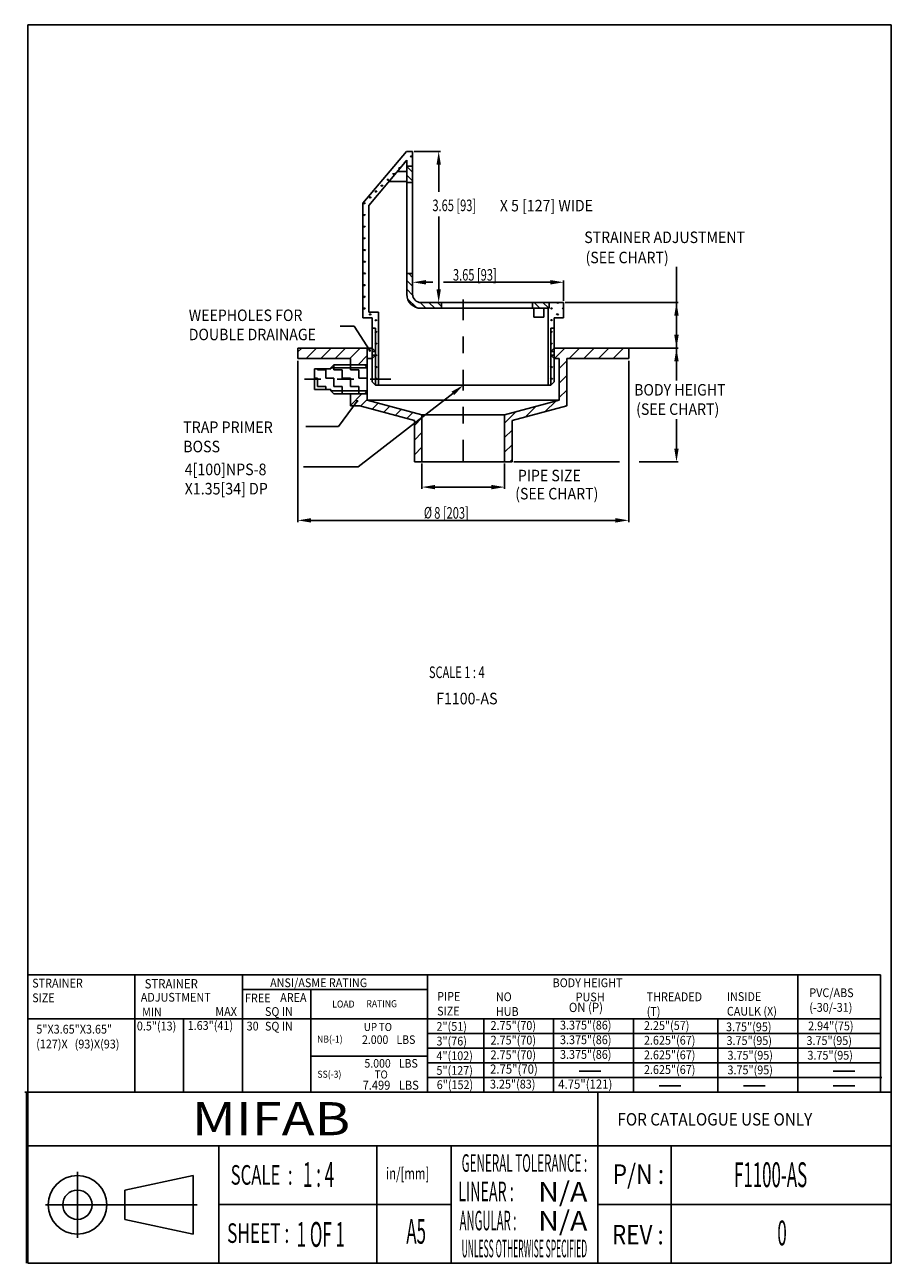
# Model space of a CAD drawing. Units: inches. Extents: x -80.07 to -74.83, y -21.25 to -13.77.
import ezdxf
from ezdxf.enums import TextEntityAlignment as Align

# ---------------------------------------------------------------- set-up
doc = ezdxf.new("R2010")
doc.units = ezdxf.units.IN
doc.header["$MEASUREMENT"] = 0
doc.linetypes.add('CENTER', pattern=[2, 1.25, -0.25, 0.25, -0.25])
for name, color, linetype in [('BORDER', 7, 'Continuous'), ('CENTER', 6, 'CENTER'), ('DIM', 1, 'Continuous'), ('DRAW1', 7, 'Continuous')]:
    doc.layers.add(name, color=color, linetype=linetype)
doc.styles.add('0.07', font='txt.shx', dxfattribs={"width": 0.9, "height": 0.07})
doc.styles.add('BOX1', font='romanc.shx', dxfattribs={"width": 0.5, "height": 0.15})
doc.styles.add('BOX2', font='romanc.shx', dxfattribs={"width": 0.5, "height": 0.3})
doc.styles.add('DIM', font='txt.shx', dxfattribs={"width": 0.9, "height": 0.12})
doc.styles.add('LOGO', font='bgothm.ttf', dxfattribs={"width": 1.2, "height": 0.2})
doc.styles.add('ROMANC', font='romanc.shx', dxfattribs={"height": 0.12})

msp = doc.modelspace()

# ---------------------------------------------------------------- hatches: boundary and pattern name
at = {"layer": 'DIM', "ltscale": 0.5}
h = msp.add_hatch(dxfattribs=at)
h.set_pattern_fill('GRASS', color=256, scale=0.05, style=0)
h.set_pattern_definition([(90, (-3.48556, -2e-15), (-0.035355339, 0.035355339), [0.009375, -0.061335678]), (45, (-3.48556, -2e-15), (-0.03535534, 0.03535534), [0.009375, -0.040625]), (135, (-3.48556, -2e-15), (-0.03535534, -0.03535534), [0.009375, -0.040625])])
h.paths.add_polyline_path([(-76.9042, -15.9453), (-76.8867, -15.9453), (-76.8667, -15.9253), (-76.8667, -15.5384), (-76.8104, -15.5384), (-76.8104, -15.4453), (-76.8979, -15.4453), (-76.8979, -15.4803), (-76.9042, -15.4803)])
h.paths.add_polyline_path([(-77.9467, -15.9453), (-77.9667, -15.9253), (-77.9667, -15.5384), (-78.0229, -15.5384), (-78.0229, -14.8453), (-77.7604, -14.5328), (-77.7229, -14.5328), (-77.7229, -14.6203), (-77.7579, -14.6203), (-77.7579, -14.5842), (-77.9879, -14.858), (-77.9879, -15.5034), (-77.9292, -15.5034), (-77.9292, -15.9453)])
h = msp.add_hatch(dxfattribs=at)
h.set_pattern_fill('ANSI31', color=256, scale=0.3, angle=90, style=0)
h.set_pattern_definition([(135, (-5.353352, -2e-15), (-0.026516504, -0.026516504), [])])
h.paths.add_polyline_path([(-76.9979, -15.4803), (-76.8979, -15.4803), (-76.8979, -15.4453), (-76.9979, -15.4453)])
edge = h.paths.add_edge_path()
edge.add_line((-77.7579, -15.2703), (-77.7579, -15.3953))
edge.add_arc((-77.6729, -15.3953), 0.085, 180, 270)
edge.add_line((-77.6729, -15.4803), (-77.5479, -15.4803))
edge.add_line((-77.5479, -15.4803), (-77.5479, -15.4453))
edge.add_line((-77.5479, -15.4453), (-77.6729, -15.4453))
edge.add_arc((-77.6729, -15.3953), 0.05, 180, 270, ccw=False)
edge.add_line((-77.7229, -15.3953), (-77.7229, -15.2703))
edge.add_line((-77.7229, -15.2703), (-77.7579, -15.2703))
h.paths.add_polyline_path([(-77.7579, -14.6203), (-77.7579, -14.7203), (-77.7229, -14.7203), (-77.7229, -14.6203)])
edge = h.paths.add_edge_path(flags=16)
edge.add_line((-77.6001, -15.4453), (-77.5553, -15.4453))
h = msp.add_hatch(dxfattribs=at)
h.set_pattern_fill('ZIGZAG', color=256, scale=0.4, angle=90, style=0)
h.set_pattern_definition([(90, (18.201495, -1.852096), (-0.05, 0.05), [0.05, -0.05]), (180, (18.201495, -1.802096), (-0.05, -0.05), [0.05, -0.05])])
h.paths.add_polyline_path([(-77.9967, -15.9795), (-78.0142, -15.997), (-78.1992, -15.997), (-78.2167, -15.9795), (-78.2167, -15.972), (-78.3167, -15.972), (-78.3167, -15.9095), (-78.3167, -15.847), (-78.2167, -15.847), (-78.2167, -15.8395), (-78.1992, -15.822), (-78.0142, -15.822), (-77.9967, -15.8395)])

# ---------------------------------------------------------------- linework, layer by layer
at = {"layer": 'BORDER', "color": 7}
for p, q in [((-74.8298, -13.7664), (-80.0482, -13.7664)), ((-80.0482, -13.7664), (-80.0482, -21.2524)), ((-74.8298, -21.2524), (-74.8298, -13.7664)), ((-74.8298, -19.5352), (-74.8298, -21.2524)), ((-80.0674, -20.2182), (-74.8394, -20.2182)), ((-80.0578, -21.2524), (-80.0578, -20.2182)), ((-80.0578, -20.2182), (-80.0578, -21.2524)), ((-80.0578, -20.2182), (-74.8298, -20.2182)), ((-76.6028, -21.2524), (-76.6028, -20.2182)), ((-80.0578, -20.5432), (-74.8298, -20.5432)), ((-78.8949, -21.2524), (-78.8949, -20.5432)), ((-77.9395, -21.2524), (-77.9395, -20.5432)), ((-77.4893, -21.2524), (-77.4893, -20.5432)), ((-76.161, -21.2524), (-76.161, -20.5432)), ((-79.7492, -20.6999), (-79.7492, -21.0981)), ((-79.0485, -20.7217), (-79.4622, -20.8103)), ((-79.0485, -21.0763), (-79.0485, -20.7217)), ((-79.4622, -20.9876), (-79.4622, -20.8103)), ((-79.9414, -20.899), (-79.025, -20.899)), ((-78.8949, -20.8978), (-77.4893, -20.8978)), ((-76.6028, -20.8978), (-74.8298, -20.8978)), ((-79.0485, -21.0763), (-79.4622, -20.9876)), ((-80.0482, -21.2524), (-74.8298, -21.2524)), ((-74.8298, -21.2524), (-79.5578, -21.2524))]:
    msp.add_line(p, q, dxfattribs=at)
for radius in [0.1773, 0.0886]:
    msp.add_circle((-79.7492, -20.899), radius, dxfattribs=at)
at = {"layer": 'CENTER', "ltscale": 0.1}
msp.add_line((-77.4167, -15.4263), (-77.4167, -16.4593), dxfattribs=at)
at = {"layer": 'CENTER', "linetype": 'CENTER', "ltscale": 0.1}
msp.add_line((-77.8537, -15.9095), (-78.3767, -15.9095), dxfattribs=at)
at = {"layer": 'DIM', "ltscale": 0.5}
for p, q in [((-77.7129, -14.5328), (-77.5553, -14.5328)), ((-77.5653, -14.6128), (-77.5653, -14.7755)), ((-77.5653, -14.9262), (-77.5653, -15.3653)), ((-76.128, -15.2291), (-76.128, -15.7205)), ((-77.6429, -15.323), (-77.6016, -15.323)), ((-77.5372, -15.323), (-76.8904, -15.323)), ((-76.8104, -15.4353), (-76.8104, -15.313)), ((-76.8004, -15.4453), (-76.118, -15.4453)), ((-78.0755, -15.588), (-78.1608, -15.588)), ((-77.9819, -15.7357), (-78.0755, -15.588)), ((-78.4167, -15.7442), (-78.393, -15.7205)), ((-78.3671, -15.783), (-78.3046, -15.7205)), ((-78.2787, -15.783), (-78.2162, -15.7205)), ((-78.1903, -15.783), (-78.1278, -15.7205)), ((-78.1019, -15.783), (-78.0394, -15.7205)), ((-76.8667, -15.7852), (-76.802, -15.7205)), ((-76.7761, -15.783), (-76.7136, -15.7205)), ((-76.6877, -15.783), (-76.6252, -15.7205)), ((-76.5993, -15.783), (-76.5368, -15.7205)), ((-76.5109, -15.783), (-76.4484, -15.7205)), ((-76.4384, -15.7205), (-76.128, -15.7205)), ((-76.4067, -15.7205), (-76.118, -15.7205)), ((-76.128, -15.7205), (-76.128, -15.9132)), ((-78.0525, -15.822), (-77.9967, -15.7662)), ((-76.4225, -15.783), (-76.4167, -15.7772)), ((-78.4167, -15.7978), (-78.4167, -16.772)), ((-76.8367, -15.8436), (-76.7917, -15.7986)), ((-76.4167, -15.7978), (-76.4167, -16.772)), ((-76.128, -15.8005), (-76.128, -15.9166)), ((-76.8367, -15.932), (-76.7917, -15.887)), ((-78.0992, -16.0671), (-78.0291, -15.997)), ((-77.4798, -15.9944), (-78.0516, -16.4395)), ((-76.8367, -16.0204), (-76.7917, -15.9754)), ((-78.0579, -16.0415), (-78.1714, -16.1939)), ((-78.0371, -16.0718), (-77.9967, -16.0313)), ((-77.9672, -16.0903), (-77.9304, -16.0535)), ((-77.8973, -16.1088), (-77.8605, -16.072)), ((-77.8275, -16.1273), (-77.7907, -16.0905)), ((-77.0414, -16.1368), (-76.9781, -16.0734)), ((-76.9211, -16.1049), (-76.8578, -16.0415)), ((-76.8009, -16.073), (-76.7917, -16.0638)), ((-77.7576, -16.1459), (-77.7208, -16.1091)), ((-77.7117, -16.1883), (-77.6667, -16.1433)), ((-77.1667, -16.1736), (-77.0983, -16.1053)), ((-76.128, -16.151), (-76.128, -16.2697)), ((-76.128, -16.1666), (-76.128, -16.328)), ((-78.1714, -16.1939), (-78.369, -16.1939)), ((-77.7117, -16.2767), (-77.6667, -16.2317)), ((-77.1667, -16.262), (-77.1217, -16.217)), ((-77.1667, -16.3504), (-77.1217, -16.3054)), ((-77.7117, -16.3651), (-77.6667, -16.3201)), ((-77.1359, -16.408), (-77.1217, -16.3938)), ((-78.0516, -16.4395), (-78.383, -16.4395)), ((-77.6667, -16.418), (-77.6667, -16.571)), ((-77.1667, -16.418), (-77.1667, -16.571)), ((-77.1117, -16.408), (-76.4728, -16.408)), ((-76.3536, -16.408), (-76.118, -16.408)), ((-77.5867, -16.561), (-77.2467, -16.561)), ((-78.3367, -16.762), (-76.4967, -16.762)), ((-80.0482, -19.5099), (-78.3218, -19.5099)), ((-80.0482, -19.5099), (-80.0482, -20.1323)), ((-80.0482, -19.5099), (-80.0482, -20.1296)), ((-79.8312, -19.5099), (-74.8952, -19.5099)), ((-79.4012, -19.5099), (-79.4012, -20.2182)), ((-78.7519, -19.5099), (-78.7519, -20.2182)), ((-77.6332, -19.5099), (-77.6332, -20.2182)), ((-75.3936, -19.5099), (-75.3936, -20.2182)), ((-74.8952, -19.5099), (-74.8952, -20.2182)), ((-78.7519, -19.5984), (-77.6332, -19.5984)), ((-78.3388, -19.5984), (-78.3388, -20.2182)), ((-80.0482, -19.7755), (-78.7519, -19.7755)), ((-79.8527, -19.7755), (-77.6332, -19.7755)), ((-79.1076, -19.7755), (-79.1076, -20.2182)), ((-77.6332, -19.7755), (-74.8952, -19.7755)), ((-77.2931, -19.7755), (-77.2931, -20.2182)), ((-76.8708, -19.7755), (-76.8708, -20.2182)), ((-76.3876, -19.7755), (-76.3876, -20.2182)), ((-75.877, -19.7755), (-75.877, -20.2182)), ((-77.6332, -19.864), (-74.8952, -19.864)), ((-77.6332, -19.9526), (-74.8952, -19.9526)), ((-78.3388, -20.0004), (-77.6332, -20.0004)), ((-77.6332, -20.0411), (-74.8952, -20.0411)), ((-77.6332, -20.1296), (-74.8861, -20.1296)), ((-76.7168, -20.0911), (-76.5847, -20.0911)), ((-75.1813, -20.0911), (-75.0493, -20.0911)), ((-76.2335, -20.1797), (-76.1015, -20.1797)), ((-75.7229, -20.1797), (-75.5909, -20.1797)), ((-75.1813, -20.1797), (-75.0493, -20.1797))]:
    msp.add_line(p, q, dxfattribs=at)
at = {"layer": 'DIM', "ltscale": 0.5, "const_width": 0.00761}
for points in [[(-77.9779, -15.7357, -1), (-77.986, -15.7357, -1)], [(-78.0539, -16.0415, -1), (-78.062, -16.0415, -1)]]:
    msp.add_lwpolyline(points, format="xyb", close=True, dxfattribs=at)
at = {"layer": 'DIM', "ltscale": 0.5}
for points in [[(-77.5786, -14.6128), (-77.5519, -14.6128), (-77.5653, -14.5328)], [(-77.6429, -15.3097), (-77.6429, -15.3364), (-77.7229, -15.323)], [(-76.8904, -15.3097), (-76.8904, -15.3364), (-76.8104, -15.323)], [(-77.5786, -15.3653), (-77.5519, -15.3653), (-77.5653, -15.4453)], [(-76.1413, -15.5253), (-76.1147, -15.5253), (-76.128, -15.4453)], [(-76.1413, -15.6405), (-76.1147, -15.6405), (-76.128, -15.7205)], [(-76.1413, -15.8005), (-76.1147, -15.8005), (-76.128, -15.7205)], [(-77.488, -15.9839), (-77.4716, -16.0049), (-77.4167, -15.9453)], [(-76.1413, -16.328), (-76.1147, -16.328), (-76.128, -16.408)], [(-77.5867, -16.5477), (-77.5867, -16.5743), (-77.6667, -16.561)], [(-77.2467, -16.5477), (-77.2467, -16.5743), (-77.1667, -16.561)], [(-78.3367, -16.7487), (-78.3367, -16.7754), (-78.4167, -16.762)], [(-76.4967, -16.7487), (-76.4967, -16.7754), (-76.4167, -16.762)]]:
    msp.add_solid(points, dxfattribs=at)
at = {"layer": 'DRAW1'}
for p, q in [((-77.7604, -14.5328), (-78.0229, -14.8453)), ((-77.7579, -14.5842), (-77.9879, -14.858)), ((-77.7604, -14.5328), (-77.7229, -14.5328)), ((-77.7579, -14.5842), (-77.7579, -15.3953)), ((-77.7229, -14.5328), (-77.7229, -15.3953)), ((-77.8155, -14.6528), (-77.7579, -14.6528)), ((-77.7579, -14.6203), (-77.7229, -14.6203)), ((-77.8659, -14.7128), (-77.7579, -14.7128)), ((-77.7579, -14.7203), (-77.7229, -14.7203)), ((-78.0229, -14.8453), (-78.0229, -15.5384)), ((-77.9879, -14.858), (-77.9879, -15.5034)), ((-77.7579, -15.2703), (-77.7229, -15.2703)), ((-77.6729, -15.4453), (-76.8104, -15.4453)), ((-77.6729, -15.4803), (-76.8979, -15.4803)), ((-77.5479, -15.4453), (-77.5479, -15.4803)), ((-76.9979, -15.4453), (-76.9979, -15.4803)), ((-76.9904, -15.4803), (-76.9904, -15.5342)), ((-76.9304, -15.4803), (-76.9304, -15.5342)), ((-76.9042, -15.4803), (-76.9042, -15.9453)), ((-76.8979, -15.4453), (-76.8979, -15.4803)), ((-76.8104, -15.4453), (-76.8104, -15.5384)), ((-78.0229, -15.5384), (-77.9667, -15.5384)), ((-77.9879, -15.5034), (-77.9292, -15.5034)), ((-77.9667, -15.5384), (-77.9667, -15.9253)), ((-77.9292, -15.5034), (-77.9292, -15.9453)), ((-76.8667, -15.5384), (-76.8667, -15.9253)), ((-76.8667, -15.5384), (-76.8104, -15.5384)), ((-77.9467, -15.6009), (-77.9467, -15.9453)), ((-76.8867, -15.6009), (-76.8867, -15.9453)), ((-78.4167, -15.7205), (-77.9667, -15.7205)), ((-76.4167, -15.7205), (-76.8667, -15.7205)), ((-78.4167, -15.783), (-78.0992, -15.783)), ((-77.9967, -15.783), (-77.9667, -15.783)), ((-76.8367, -15.783), (-76.8667, -15.783)), ((-76.8367, -15.783), (-76.8367, -16.0274)), ((-76.4167, -15.783), (-76.7917, -15.783)), ((-77.9467, -15.9453), (-76.8867, -15.9453)), ((-77.7117, -16.408), (-77.1217, -16.408))]:
    msp.add_line(p, q, dxfattribs=at)
at = {"layer": 'DRAW1', "ltscale": 0.5}
for p, q in [((-76.9904, -15.5342), (-76.9304, -15.5342)), ((-77.9667, -15.6009), (-77.9467, -15.6009)), ((-76.8667, -15.6009), (-76.8867, -15.6009)), ((-77.9667, -15.7205), (-77.9467, -15.7405)), ((-76.8667, -15.7205), (-76.8867, -15.7405)), ((-77.9467, -15.7405), (-77.9667, -15.7405)), ((-77.9667, -15.783), (-77.9467, -15.763)), ((-77.9467, -15.763), (-77.9667, -15.763)), ((-76.8867, -15.7405), (-76.8667, -15.7405)), ((-76.8867, -15.763), (-76.8667, -15.763)), ((-76.8667, -15.783), (-76.8867, -15.763)), ((-78.2167, -15.847), (-78.3167, -15.847)), ((-78.2167, -15.8395), (-78.1992, -15.822)), ((-77.9967, -15.8395), (-78.2167, -15.8395)), ((-77.9967, -15.822), (-78.1992, -15.822)), ((-77.9967, -15.8395), (-78.0142, -15.822)), ((-77.9467, -15.9453), (-77.9667, -15.9253)), ((-76.8867, -15.9453), (-76.8667, -15.9253)), ((-78.2167, -15.972), (-78.3167, -15.972)), ((-77.9967, -15.9795), (-78.2167, -15.9795)), ((-78.2167, -15.9795), (-78.1992, -15.997)), ((-77.9967, -15.997), (-78.1992, -15.997)), ((-77.9967, -15.9795), (-78.0142, -15.997)), ((-78.0417, -16.0705), (-78.0992, -16.0705)), ((-78.0417, -16.0705), (-77.7117, -16.158)), ((-77.9967, -16.0359), (-77.6667, -16.1234)), ((-76.8367, -16.0359), (-77.9967, -16.0359)), ((-76.8367, -16.0359), (-77.1667, -16.1234)), ((-76.7917, -16.0705), (-77.1217, -16.158)), ((-77.6667, -16.1234), (-77.1667, -16.1234))]:
    msp.add_line(p, q, dxfattribs=at)
at = {"layer": 'DRAW1', "ltscale": 0.3}
for p, q in [((-78.4167, -15.7205), (-78.4167, -15.783)), ((-77.9967, -15.7205), (-77.9967, -16.0359)), ((-76.4167, -15.7205), (-76.4167, -15.783)), ((-78.0992, -15.783), (-78.0992, -15.822)), ((-76.8367, -15.783), (-76.8367, -16.0359)), ((-76.7917, -15.783), (-76.7917, -16.0705)), ((-78.3167, -15.847), (-78.3167, -15.9095)), ((-78.2167, -15.8395), (-78.2167, -15.847)), ((-78.3167, -15.972), (-78.3167, -15.9095)), ((-78.2167, -15.9795), (-78.2167, -15.972)), ((-78.0992, -15.997), (-78.0992, -16.0705)), ((-77.7117, -16.158), (-77.7117, -16.408)), ((-77.6667, -16.1234), (-77.6667, -16.408)), ((-77.1667, -16.1234), (-77.1667, -16.408)), ((-77.1217, -16.158), (-77.1217, -16.408))]:
    msp.add_line(p, q, dxfattribs=at)
at = {"layer": 'DRAW1'}
for radius in [0.085, 0.05]:
    msp.add_arc((-77.6729, -15.3953), radius, 180, 270, dxfattribs=at)

# ---------------------------------------------------------------- texts
at = {"layer": 'BORDER', "color": 7}
for s, height, style, width, p in [('MIFAB', 0.2, 'LOGO', 1.2, (-79.0568, -20.4787)), ('1 : 4', 0.15, 'BOX1', 0.5, (-78.3855, -20.791)), ('in/[mm]', 0.072, 'ROMANC', 0.7, (-77.8837, -20.746)), ('1 OF 1', 0.15, 'BOX1', 0.5, (-78.4239, -21.1532)), ('A5', 0.15, 'BOX2', 0.5, (-77.761, -21.1345))]:
    msp.add_text(s, height=height, dxfattribs=dict(at, style=style, width=width)).set_placement(p)
at = {"layer": 'BORDER', "color": 7, "ltscale": 5, "style": 'BOX1', "width": 0.9}
msp.add_text('FOR CATALOGUE USE ONLY', height=0.075, dxfattribs=at).set_placement((-76.4846, -20.4201))
at = {"layer": 'BORDER', "color": 7, "style": 'ROMANC'}
for s, height, width, p, p2 in [('SCALE  :', 0.1182, 0.449196, (-78.8229, -20.7776), (-78.4487, -20.7776)), ('GENERAL TOLERANCE :', 0.10638, 0.391014, (-77.4266, -20.6999), (-76.6679, -20.6999)), (' P/N : ', 0.1182, 0.474865, (-76.5455, -20.773), (-76.1713, -20.773)), (' LINEAR : ', 0.1182, 0.353623, (-77.4662, -20.8775), (-77.0921, -20.8775)), (' N/A ', 0.1182, 0.621318, (-77.0021, -20.8793), (-76.6279, -20.8793)), (' ANGULAR : ', 0.1182, 0.298121, (-77.4544, -21.0538), (-77.0802, -21.0538)), (' N/A ', 0.1182, 0.621318, (-77.0021, -21.0554), (-76.6279, -21.0554)), ('SHEET :', 0.1182, 0.505623, (-78.8443, -21.1293), (-78.4686, -21.1293)), (' REV : ', 0.1182, 0.488831, (-76.5487, -21.1387), (-76.1745, -21.1387)), ('UNLESS OTHERWISE SPECIFIED', 0.10638, 0.289109, (-77.4266, -21.2166), (-76.6679, -21.2166))]:
    msp.add_text(s, height=height, dxfattribs=dict(at, width=width)).set_placement(p, p2, align=Align.FIT)
at = {"layer": 'BORDER', "ltscale": 0.5, "style": 'BOX1', "width": 0.5}
for s, p in [('F1100-AS', (-75.7802, -20.7924)), ('0', (-75.5182, -21.1445))]:
    msp.add_text(s, height=0.15, dxfattribs=at).set_placement(p)
at = {"layer": 'DIM', "style": '0.07', "width": 0.7}
for s, p in [('3.65 [93]', (-77.6032, -14.893)), ('3.65 [93]', (-77.479, -15.313)), ('8 [203]', (-77.5922, -16.752))]:
    msp.add_text(s, height=0.07, dxfattribs=at).set_placement(p)
at = {"layer": 'DIM', "ltscale": 0.5}
for s, height, style, width, p in [('X 5 [127] WIDE', 0.0696, 'DIM', 0.9, (-77.1958, -14.8944)), ('STRAINER ADJUSTMENT', 0.0696, 'DIM', 0.9, (-76.6855, -15.0858)), ('(SEE CHART)', 0.0696, 'DIM', 0.9, (-76.6776, -15.208)), ('WEEPHOLES FOR', 0.0696, 'DIM', 0.9, (-79.0762, -15.5572)), ('DOUBLE DRAINAGE', 0.0696, 'DIM', 0.9, (-79.0762, -15.6732)), ('BODY HEIGHT', 0.0696, 'DIM', 0.9, (-76.3838, -16.0077)), ('(SEE CHART)', 0.0696, 'DIM', 0.9, (-76.3719, -16.1245)), ('TRAP PRIMER', 0.07, '0.07', 0.9, (-79.1097, -16.234)), ('BOSS', 0.07, '0.07', 0.9, (-79.1097, -16.3507)), ('4[100]NPS-8', 0.07, '0.07', 0.9, (-79.1006, -16.489)), ('PIPE SIZE', 0.0696, 'DIM', 0.9, (-77.0867, -16.5259)), ('X1.35[34] DP', 0.07, '0.07', 0.9, (-79.1006, -16.6057)), ('(SEE CHART)', 0.0696, 'DIM', 0.9, (-77.1028, -16.6355)), ('%%C', 0.07, '0.07', 0.7, (-77.6551, -16.7508)), ('SCALE 1 : 4', 0.07, '0.07', 0.7, (-77.6243, -17.7152)), ('F1100-AS', 0.07, '0.07', 0.9, (-77.581, -17.8742)), ('STRAINER', 0.0532, '0.07', 0.9, (-80.0223, -19.5858)), ('STRAINER', 0.056, '0.07', 0.9, (-79.3427, -19.5913)), ('ANSI/ASME RATING', 0.0532, '0.07', 0.9, (-78.5844, -19.5837)), ('BODY HEIGHT', 0.0532, '0.07', 0.9, (-76.8767, -19.5838)), ('PIPE ', 0.0532, '0.07', 0.9, (-77.5745, -19.6662)), ('INSIDE', 0.0532, '0.07', 0.9, (-75.8232, -19.6672)), ('PVC/ABS', 0.0532, '0.07', 0.9, (-75.3248, -19.644)), ('SIZE', 0.0532, '0.07', 0.9, (-80.0223, -19.6745)), ('ADJUSTMENT', 0.0532, '0.07', 0.9, (-79.366, -19.6714)), ('FREE', 0.0532, '0.07', 0.9, (-78.7364, -19.6759)), ('AREA', 0.0532, '0.07', 0.9, (-78.5235, -19.6731)), ('LOAD', 0.04256, '0.07', 0.9, (-78.2087, -19.7071)), ('RATING', 0.04256, '0.07', 0.9, (-78.0025, -19.7051)), ('NO ', 0.0532, '0.07', 0.9, (-77.2197, -19.6685)), ('ON (P)', 0.056, '0.07', 0.9, (-76.7784, -19.7341)), ('PUSH', 0.0532, '0.07', 0.9, (-76.7373, -19.6696)), ('THREADED', 0.0532, '0.07', 0.9, (-76.308, -19.6685)), ('(-30/-31)', 0.0532, '0.07', 0.9, (-75.3248, -19.7327)), ('MIN', 0.0532, '0.07', 0.9, (-79.3582, -19.7601)), ('MAX', 0.0532, '0.07', 0.9, (-78.9152, -19.7578)), ('SQ IN', 0.0532, '0.07', 0.9, (-78.6155, -19.7578)), ('SIZE', 0.0532, '0.07', 0.9, (-77.5745, -19.7549)), ('HUB', 0.0532, '0.07', 0.9, (-77.2197, -19.7572)), ('(T)', 0.0532, '0.07', 0.9, (-76.308, -19.7572)), ('CAULK (X)', 0.0532, '0.07', 0.9, (-75.8232, -19.7559)), ('5"X3.65"X3.65"', 0.0532, '0.07', 0.9, (-79.9973, -19.8643)), ('0.5"(13)', 0.0532, '0.07', 0.9, (-79.3899, -19.8453)), ('1.63"(41)', 0.0532, '0.07', 0.9, (-79.0827, -19.842)), ('30', 0.0532, '0.07', 0.9, (-78.7261, -19.8455)), ('SQ IN', 0.0532, '0.07', 0.9, (-78.6155, -19.8463)), ('UP', 0.04855, '0.07', 0.9, (-78.0182, -19.8487)), ('TO', 0.04855, '0.07', 0.9, (-77.9274, -19.8487)), ('2"(51)', 0.0532, '0.07', 0.9, (-77.5788, -19.8476)), ('2.75"(70)', 0.0532, '0.07', 0.9, (-77.2517, -19.8419)), ('3.375"(86)', 0.0532, '0.07', 0.9, (-76.8319, -19.8398)), ('2.25"(57)', 0.0532, '0.07', 0.9, (-76.3245, -19.8425)), ('3.75"(95)', 0.0532, '0.07', 0.9, (-75.8281, -19.8502)), ('2.94"(75)', 0.0532, '0.07', 0.9, (-75.3322, -19.8448)), ('(127)X', 0.0532, '0.07', 0.9, (-79.9984, -19.9538)), ('(93)X(93)', 0.0532, '0.07', 0.9, (-79.7658, -19.9541)), ('NB(-1)', 0.04256, '0.07', 0.9, (-78.3005, -19.9189)), ('2.000', 0.05187, '0.07', 0.9, (-78.0288, -19.927)), ('LBS', 0.05187, '0.07', 0.9, (-77.8207, -19.9269)), ('3"(76)', 0.0532, '0.07', 0.9, (-77.5788, -19.9363)), ('2.75"(70)', 0.0532, '0.07', 0.9, (-77.2517, -19.9305)), ('3.375"(86)', 0.0532, '0.07', 0.9, (-76.8319, -19.9283)), ('2.625"(67)', 0.0532, '0.07', 0.9, (-76.3245, -19.9312)), ('3.75"(95)', 0.0532, '0.07', 0.9, (-75.8254, -19.9333)), ('3.75"(95)', 0.0532, '0.07', 0.9, (-75.342, -19.9333)), ('4"(102)', 0.0532, '0.07', 0.9, (-77.5788, -20.0249)), ('2.75"(70)', 0.0532, '0.07', 0.9, (-77.2517, -20.019)), ('3.375"(86)', 0.0532, '0.07', 0.9, (-76.8319, -20.0169)), ('2.625"(67)', 0.0532, '0.07', 0.9, (-76.3245, -20.0197)), ('3.75"(95)', 0.0532, '0.07', 0.9, (-75.8196, -20.0218)), ('3.75"(95)', 0.0532, '0.07', 0.9, (-75.3362, -20.0218)), ('5.000', 0.05187, '0.07', 0.9, (-78.0142, -20.0701)), ('LBS', 0.05187, '0.07', 0.9, (-77.8061, -20.07)), ('5"(127)', 0.0532, '0.07', 0.9, (-77.5788, -20.1136)), ('2.75"(70)', 0.056, '0.07', 0.9, (-77.255, -20.1067)), ('2.625"(67)', 0.0532, '0.07', 0.9, (-76.3245, -20.1083)), ('3.75"(95)', 0.0532, '0.07', 0.9, (-75.8196, -20.1104)), ('SS(-3)', 0.04256, '0.07', 0.9, (-78.2984, -20.1314)), ('TO', 0.04855, '0.07', 0.9, (-77.9528, -20.1356)), ('3.25"(83)', 0.0532, '0.07', 0.9, (-77.2552, -20.1964)), ('4.75"(121)', 0.056, '0.07', 0.9, (-76.8427, -20.1979)), ('7.499', 0.0546, '0.07', 0.9, (-78.0251, -20.2036)), ('LBS', 0.0546, '0.07', 0.9, (-77.8061, -20.2034)), ('6"(152)', 0.0532, '0.07', 0.9, (-77.5771, -20.1998))]:
    msp.add_text(s, height=height, dxfattribs=dict(at, style=style, width=width)).set_placement(p)

doc.saveas('drawing.dxf')
